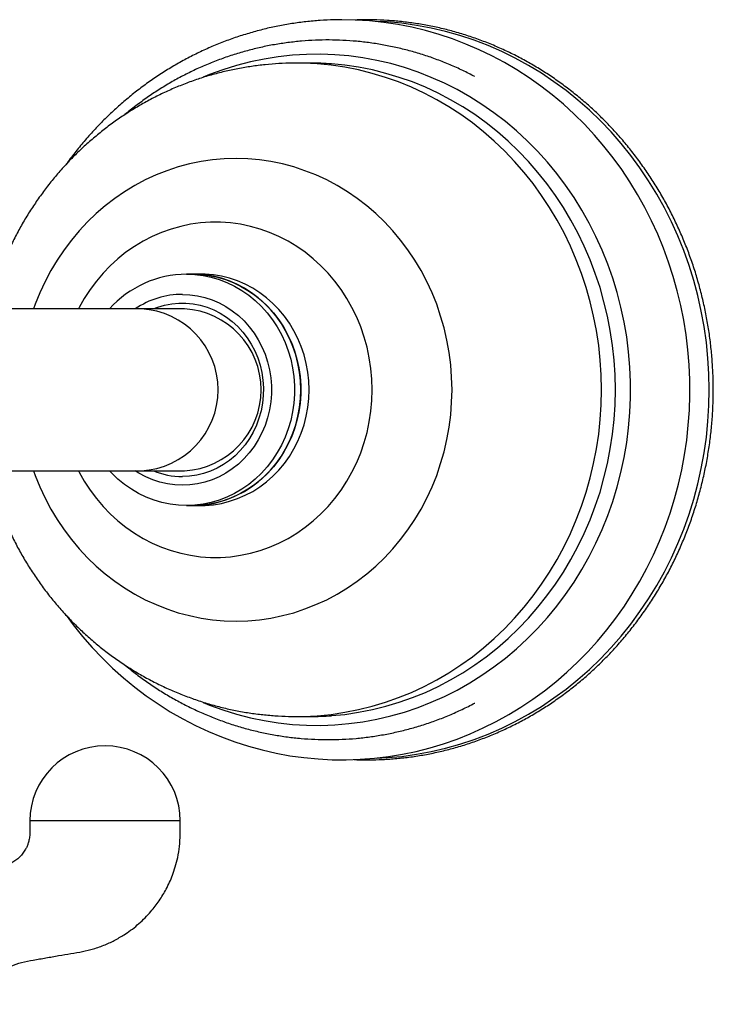
# Paper-space layout "Croisillon goutte d'eau" of a CAD drawing. Units: millimetres. Extents: x 10 to 206, y 13 to 287.
# Drawn here: x 64 to 72, y 33 to 44 of the extents above; entities that cross this region are included whole.
import ezdxf

# ---------------------------------------------------------------- set-up
doc = ezdxf.new("R2010")
doc.units = ezdxf.units.MM

psp = doc.layouts.new("Croisillon goutte d'eau")

# ---------------------------------------------------------------- linework, layer by layer
at = {"color": 7, "linetype": 'Continuous', "lineweight": 25}
for p, q in [((67.423, 43.337), (67.274, 43.337)), ((66.154, 41.056), (66.087, 41.056)), ((66.243, 41.056), (66.154, 41.056)), ((65.598, 40.681), (63.031, 40.681)), ((66.064, 40.681), (65.598, 40.681)), ((63.031, 38.931), (65.598, 38.931)), ((65.598, 38.931), (66.064, 38.931)), ((66.087, 38.556), (66.154, 38.556)), ((66.154, 38.556), (66.243, 38.556)), ((67.274, 36.275), (67.423, 36.275))]:
    psp.add_line(p, q, dxfattribs=at)
at = {"color": 7, "linetype": 'Continuous', "lineweight": 25, "flags": 128}
for points in [[(64.785, 37.371), (64.863, 37.265), (64.963, 37.141), (65.067, 37.022), (65.176, 36.908), (65.288, 36.798), (65.406, 36.693), (65.527, 36.593), (65.651, 36.499), (65.779, 36.41), (65.911, 36.327), (66.045, 36.25), (66.182, 36.178), (66.322, 36.113), (66.465, 36.054), (66.609, 36), (66.755, 35.954), (66.903, 35.913), (67.053, 35.879), (67.203, 35.851), (67.355, 35.83), (67.507, 35.816), (67.659, 35.808), (67.812, 35.806), (67.964, 35.812), (68.117, 35.824), (68.268, 35.842), (68.419, 35.867), (68.569, 35.898), (68.717, 35.936), (68.864, 35.981), (69.009, 36.031), (69.152, 36.088), (69.293, 36.151), (69.431, 36.22), (69.567, 36.295), (69.699, 36.375), (69.829, 36.462), (69.955, 36.554), (70.077, 36.651), (70.196, 36.753), (70.31, 36.861), (70.421, 36.973), (70.527, 37.09), (70.628, 37.212), (70.725, 37.338), (70.817, 37.468), (70.903, 37.602), (70.985, 37.739), (71.061, 37.88), (71.132, 38.024), (71.197, 38.171), (71.257, 38.321), (71.311, 38.474), (71.359, 38.628), (71.401, 38.785), (71.437, 38.943), (71.467, 39.102), (71.491, 39.263), (71.508, 39.425), (71.52, 39.587), (71.525, 39.75), (71.524, 39.913), (71.517, 40.075), (71.504, 40.237), (71.484, 40.399), (71.458, 40.559), (71.426, 40.719), (71.389, 40.876), (71.345, 41.032), (71.295, 41.186), (71.239, 41.338), (71.178, 41.487), (71.111, 41.633), (71.038, 41.777), (70.96, 41.917), (70.877, 42.053), (70.788, 42.186), (70.695, 42.315), (70.596, 42.44), (70.493, 42.56), (70.386, 42.676), (70.274, 42.787), (70.158, 42.893), (70.038, 42.994), (69.914, 43.089), (69.787, 43.18), (69.656, 43.264), (69.522, 43.343), (69.386, 43.416), (69.247, 43.483), (69.105, 43.544), (68.961, 43.599), (68.815, 43.647), (68.668, 43.69), (68.519, 43.725), (68.369, 43.755), (68.217, 43.777), (68.065, 43.794), (67.913, 43.803), (67.766, 43.806), (67.766, 43.806)], [(66.087, 41.056), (66.176, 41.053), (66.265, 41.042), (66.353, 41.023), (66.439, 40.998), (66.523, 40.966), (66.605, 40.926), (66.683, 40.881), (66.758, 40.829), (66.829, 40.771), (66.896, 40.707), (66.958, 40.638), (67.015, 40.564), (67.066, 40.486), (67.112, 40.403), (67.152, 40.318), (67.185, 40.229), (67.212, 40.137), (67.233, 40.044), (67.246, 39.95), (67.253, 39.854), (67.253, 39.758), (67.246, 39.663), (67.233, 39.568), (67.212, 39.475), (67.185, 39.384), (67.152, 39.295), (67.112, 39.209), (67.066, 39.127), (67.015, 39.048), (66.958, 38.975), (66.896, 38.906), (66.829, 38.842), (66.758, 38.784), (66.683, 38.732), (66.605, 38.686), (66.523, 38.647), (66.439, 38.614), (66.353, 38.589), (66.265, 38.571), (66.176, 38.56), (66.087, 38.556), (65.998, 38.56), (65.909, 38.571), (65.821, 38.589), (65.735, 38.614), (65.651, 38.647), (65.569, 38.686), (65.491, 38.732), (65.416, 38.784), (65.344, 38.842), (65.278, 38.906), (65.254, 38.931)], [(66.154, 38.556), (66.198, 38.557), (66.288, 38.564), (66.376, 38.579), (66.463, 38.601), (66.548, 38.63), (66.631, 38.666), (66.711, 38.708), (66.788, 38.757), (66.861, 38.812), (66.93, 38.873), (66.995, 38.939), (67.054, 39.011), (67.108, 39.087), (67.157, 39.167), (67.199, 39.252), (67.236, 39.339), (67.266, 39.429), (67.29, 39.521), (67.307, 39.615), (67.317, 39.711), (67.321, 39.806), (67.317, 39.902), (67.307, 39.997), (67.29, 40.091), (67.266, 40.183), (67.236, 40.273), (67.199, 40.361), (67.157, 40.445), (67.108, 40.525), (67.054, 40.602), (66.995, 40.673), (66.93, 40.739), (66.861, 40.8), (66.788, 40.855), (66.711, 40.904), (66.631, 40.947), (66.548, 40.983), (66.463, 41.012), (66.376, 41.033), (66.288, 41.048), (66.198, 41.055), (66.154, 41.056)], [(66.154, 41.056), (66.243, 41.053), (66.332, 41.042), (66.42, 41.023), (66.506, 40.998), (66.59, 40.966), (66.671, 40.926), (66.75, 40.881), (66.825, 40.829), (66.896, 40.771), (66.963, 40.707), (67.025, 40.638), (67.082, 40.564), (67.133, 40.486), (67.179, 40.403), (67.219, 40.318), (67.252, 40.229), (67.279, 40.137), (67.299, 40.044), (67.313, 39.95), (67.32, 39.854), (67.32, 39.758), (67.313, 39.663), (67.299, 39.568), (67.279, 39.475), (67.252, 39.384), (67.219, 39.295), (67.179, 39.209), (67.133, 39.127), (67.082, 39.048), (67.025, 38.975), (66.963, 38.906), (66.896, 38.842), (66.825, 38.784), (66.75, 38.732), (66.671, 38.686), (66.59, 38.647), (66.506, 38.614), (66.42, 38.589), (66.332, 38.571), (66.243, 38.56), (66.154, 38.556)], [(66.243, 38.556), (66.288, 38.557), (66.377, 38.564), (66.465, 38.579), (66.552, 38.601), (66.638, 38.63), (66.721, 38.666), (66.801, 38.708), (66.878, 38.757), (66.951, 38.812), (67.02, 38.873), (67.084, 38.939), (67.144, 39.011), (67.198, 39.087), (67.246, 39.167), (67.289, 39.252), (67.326, 39.339), (67.356, 39.429), (67.38, 39.521), (67.397, 39.615), (67.407, 39.711), (67.41, 39.806), (67.407, 39.902), (67.397, 39.997), (67.38, 40.091), (67.356, 40.183), (67.326, 40.273), (67.289, 40.361), (67.246, 40.445), (67.198, 40.525), (67.144, 40.602), (67.084, 40.673), (67.02, 40.739), (66.951, 40.8), (66.878, 40.855), (66.801, 40.904), (66.721, 40.947), (66.638, 40.983), (66.552, 41.012), (66.465, 41.033), (66.377, 41.048), (66.288, 41.055), (66.243, 41.056)], [(66.042, 40.837), (66.123, 40.834), (66.204, 40.823), (66.284, 40.804), (66.362, 40.779), (66.438, 40.746), (66.511, 40.706), (66.581, 40.661), (66.647, 40.609), (66.708, 40.551), (66.764, 40.488), (66.816, 40.419), (66.861, 40.347), (66.901, 40.27), (66.935, 40.191), (66.962, 40.108), (66.983, 40.023), (66.997, 39.937), (67.004, 39.85), (67.004, 39.762), (66.997, 39.675), (66.983, 39.589), (66.962, 39.504), (66.935, 39.422), (66.901, 39.342), (66.861, 39.266), (66.816, 39.193), (66.764, 39.125), (66.708, 39.062), (66.647, 39.004), (66.581, 38.952), (66.511, 38.906), (66.438, 38.866), (66.362, 38.834), (66.284, 38.808), (66.204, 38.79), (66.123, 38.779), (66.042, 38.775), (65.96, 38.779), (65.879, 38.79), (65.799, 38.808), (65.721, 38.834), (65.645, 38.866), (65.572, 38.906), (65.532, 38.931)], [(65.727, 40.681), (65.775, 40.699), (65.85, 40.721), (65.926, 40.735), (66.003, 40.743), (66.08, 40.743), (66.158, 40.735), (66.234, 40.721), (66.308, 40.699), (66.381, 40.67), (66.451, 40.635), (66.518, 40.593), (66.581, 40.545), (66.64, 40.491), (66.694, 40.431), (66.743, 40.367), (66.786, 40.299), (66.824, 40.226), (66.856, 40.151), (66.881, 40.072), (66.9, 39.992), (66.912, 39.91), (66.917, 39.827), (66.915, 39.744), (66.906, 39.662), (66.891, 39.58), (66.869, 39.501), (66.841, 39.424), (66.806, 39.349), (66.765, 39.279), (66.719, 39.212), (66.667, 39.151), (66.611, 39.094), (66.55, 39.043), (66.485, 38.998), (66.416, 38.959), (66.345, 38.927), (66.271, 38.902), (66.196, 38.883), (66.119, 38.872), (66.042, 38.869), (66.042, 38.869)]]:
    psp.add_lwpolyline(points, dxfattribs=at)
at = {"color": 1, "linetype": 'Continuous', "lineweight": 25, "flags": 128}
for points in [[(68.14, 35.824), (68.254, 35.83), (68.413, 35.844), (68.572, 35.866), (68.73, 35.896), (68.886, 35.932), (69.041, 35.976), (69.194, 36.027), (69.345, 36.085), (69.493, 36.15), (69.638, 36.221), (69.781, 36.299), (69.92, 36.384), (70.056, 36.475), (70.188, 36.572), (70.315, 36.675), (70.439, 36.784), (70.558, 36.899), (70.673, 37.019), (70.782, 37.144), (70.886, 37.274), (70.985, 37.409), (71.079, 37.548), (71.167, 37.691), (71.249, 37.839), (71.325, 37.989), (71.395, 38.144), (71.458, 38.301), (71.516, 38.461), (71.567, 38.624), (71.611, 38.789), (71.648, 38.955), (71.679, 39.124), (71.703, 39.293), (71.72, 39.464), (71.731, 39.635), (71.734, 39.806), (71.731, 39.978), (71.72, 40.149), (71.703, 40.319), (71.679, 40.489), (71.648, 40.657), (71.611, 40.824), (71.567, 40.989), (71.516, 41.151), (71.458, 41.311), (71.395, 41.469), (71.325, 41.623), (71.249, 41.774), (71.167, 41.921), (71.079, 42.064), (70.985, 42.204), (70.886, 42.338), (70.782, 42.468), (70.673, 42.594), (70.558, 42.713), (70.439, 42.828), (70.315, 42.937), (70.188, 43.04), (70.056, 43.137), (69.92, 43.228), (69.781, 43.313), (69.638, 43.391), (69.493, 43.463), (69.345, 43.527), (69.194, 43.585), (69.041, 43.636), (68.886, 43.68), (68.73, 43.717), (68.572, 43.746), (68.413, 43.768), (68.254, 43.783), (68.143, 43.789)], [(66.266, 36.427), (66.335, 36.399), (66.48, 36.346), (66.627, 36.301), (66.776, 36.262), (66.926, 36.231), (67.078, 36.207), (67.23, 36.19), (67.383, 36.181), (67.536, 36.179), (67.689, 36.185), (67.841, 36.198), (67.993, 36.218), (68.144, 36.246), (68.294, 36.281), (68.442, 36.323), (68.588, 36.372), (68.731, 36.428), (68.873, 36.491), (69.011, 36.561), (69.146, 36.638), (69.278, 36.721), (69.407, 36.81), (69.531, 36.906), (69.651, 37.007), (69.767, 37.114), (69.879, 37.227), (69.985, 37.345), (70.086, 37.468), (70.182, 37.595), (70.273, 37.728), (70.358, 37.864), (70.437, 38.004), (70.51, 38.148), (70.576, 38.296), (70.637, 38.447), (70.691, 38.6), (70.739, 38.756), (70.78, 38.914), (70.814, 39.073), (70.842, 39.235), (70.862, 39.397), (70.876, 39.56), (70.883, 39.724), (70.883, 39.888), (70.876, 40.052), (70.862, 40.215), (70.842, 40.378), (70.814, 40.539), (70.78, 40.699), (70.739, 40.857), (70.691, 41.013), (70.637, 41.166), (70.576, 41.316), (70.51, 41.464), (70.437, 41.608), (70.358, 41.748), (70.273, 41.885), (70.182, 42.017), (70.086, 42.145), (69.985, 42.268), (69.879, 42.386), (69.767, 42.498), (69.651, 42.605), (69.531, 42.707), (69.407, 42.802), (69.278, 42.891), (69.146, 42.975), (69.011, 43.051), (68.873, 43.121), (68.731, 43.184), (68.588, 43.24), (68.442, 43.29), (68.294, 43.332), (68.144, 43.367), (67.993, 43.394), (67.841, 43.415), (67.689, 43.428), (67.536, 43.433), (67.383, 43.431), (67.23, 43.422), (67.078, 43.406), (66.926, 43.382), (66.776, 43.35), (66.627, 43.312), (66.48, 43.266), (66.335, 43.213), (66.267, 43.185)], [(67.273, 36.275), (67.349, 36.276), (67.499, 36.283), (67.648, 36.298), (67.797, 36.32), (67.944, 36.349), (68.091, 36.385), (68.235, 36.428), (68.378, 36.479), (68.518, 36.536), (68.655, 36.6), (68.79, 36.671), (68.922, 36.748), (69.05, 36.832), (69.175, 36.921), (69.295, 37.017), (69.412, 37.118), (69.524, 37.225), (69.631, 37.338), (69.734, 37.455), (69.831, 37.578), (69.923, 37.705), (70.009, 37.836), (70.09, 37.971), (70.165, 38.111), (70.234, 38.253), (70.297, 38.399), (70.354, 38.548), (70.404, 38.7), (70.448, 38.853), (70.485, 39.009), (70.516, 39.167), (70.54, 39.325), (70.557, 39.485), (70.567, 39.645), (70.57, 39.806), (70.567, 39.967), (70.557, 40.127), (70.54, 40.287), (70.516, 40.446), (70.485, 40.603), (70.448, 40.759), (70.404, 40.913), (70.354, 41.064), (70.297, 41.213), (70.234, 41.359), (70.165, 41.502), (70.09, 41.641), (70.009, 41.776), (69.923, 41.908), (69.831, 42.035), (69.734, 42.157), (69.631, 42.275), (69.524, 42.387), (69.412, 42.494), (69.295, 42.595), (69.175, 42.691), (69.05, 42.781), (68.922, 42.864), (68.79, 42.942), (68.655, 43.012), (68.518, 43.076), (68.378, 43.134), (68.235, 43.184), (68.091, 43.227), (67.944, 43.264), (67.797, 43.293), (67.648, 43.315), (67.499, 43.329), (67.349, 43.337), (67.273, 43.337)], [(67.653, 36.284), (67.797, 36.298), (67.946, 36.32), (68.094, 36.349), (68.24, 36.385), (68.384, 36.428), (68.527, 36.479), (68.667, 36.536), (68.805, 36.6), (68.94, 36.671), (69.071, 36.748), (69.2, 36.832), (69.324, 36.921), (69.445, 37.017), (69.561, 37.118), (69.673, 37.225), (69.781, 37.338), (69.883, 37.455), (69.98, 37.578), (70.072, 37.705), (70.159, 37.836), (70.24, 37.971), (70.315, 38.111), (70.384, 38.253), (70.447, 38.399), (70.503, 38.548), (70.554, 38.7), (70.597, 38.853), (70.635, 39.009), (70.665, 39.167), (70.689, 39.325), (70.706, 39.485), (70.716, 39.645), (70.72, 39.806), (70.716, 39.967), (70.706, 40.127), (70.689, 40.287), (70.665, 40.446), (70.635, 40.603), (70.597, 40.759), (70.554, 40.913), (70.503, 41.064), (70.447, 41.213), (70.384, 41.359), (70.315, 41.502), (70.24, 41.641), (70.159, 41.776), (70.072, 41.908), (69.98, 42.035), (69.883, 42.157), (69.781, 42.275), (69.673, 42.387), (69.561, 42.494), (69.445, 42.595), (69.324, 42.691), (69.2, 42.781), (69.071, 42.864), (68.94, 42.942), (68.805, 43.012), (68.667, 43.076), (68.527, 43.134), (68.384, 43.184), (68.24, 43.227), (68.094, 43.264), (67.946, 43.293), (67.797, 43.315), (67.653, 43.329)], [(64.434, 38.931), (64.452, 38.881), (64.502, 38.756), (64.559, 38.635), (64.621, 38.517), (64.689, 38.403), (64.763, 38.293), (64.842, 38.188), (64.926, 38.087), (65.016, 37.991), (65.11, 37.901), (65.208, 37.816), (65.311, 37.737), (65.417, 37.664), (65.527, 37.597), (65.641, 37.537), (65.757, 37.484), (65.875, 37.437), (65.996, 37.397), (66.119, 37.365), (66.243, 37.339), (66.368, 37.321), (66.494, 37.31), (66.621, 37.306), (66.747, 37.31), (66.873, 37.321), (66.998, 37.339), (67.122, 37.365), (67.245, 37.397), (67.366, 37.437), (67.485, 37.484), (67.601, 37.537), (67.714, 37.597), (67.824, 37.664), (67.93, 37.737), (68.033, 37.816), (68.132, 37.901), (68.226, 37.991), (68.315, 38.087), (68.4, 38.188), (68.479, 38.293), (68.552, 38.403), (68.621, 38.517), (68.683, 38.635), (68.739, 38.756), (68.789, 38.881), (68.832, 39.008), (68.87, 39.137), (68.9, 39.269), (68.924, 39.402), (68.941, 39.536), (68.951, 39.671), (68.955, 39.806), (68.951, 39.942), (68.941, 40.076), (68.924, 40.211), (68.9, 40.344), (68.87, 40.475), (68.832, 40.604), (68.789, 40.732), (68.739, 40.856), (68.683, 40.977), (68.621, 41.095), (68.552, 41.209), (68.479, 41.319), (68.4, 41.425), (68.315, 41.525), (68.226, 41.621), (68.132, 41.712), (68.033, 41.796), (67.93, 41.875), (67.824, 41.948), (67.714, 42.015), (67.601, 42.075), (67.485, 42.129), (67.366, 42.175), (67.245, 42.215), (67.122, 42.248), (66.998, 42.273), (66.873, 42.292), (66.747, 42.303), (66.621, 42.306), (66.494, 42.303), (66.368, 42.292), (66.243, 42.273), (66.119, 42.248), (65.996, 42.215), (65.875, 42.175), (65.757, 42.129), (65.641, 42.075), (65.527, 42.015), (65.417, 41.948), (65.311, 41.875), (65.208, 41.796), (65.11, 41.712), (65.016, 41.621), (64.926, 41.525), (64.842, 41.425), (64.763, 41.319), (64.689, 41.209), (64.621, 41.095), (64.559, 40.977), (64.502, 40.856), (64.452, 40.732), (64.434, 40.681)], [(64.918, 38.931), (64.926, 38.917), (64.982, 38.817), (65.044, 38.722), (65.112, 38.631), (65.185, 38.545), (65.262, 38.464), (65.345, 38.389), (65.432, 38.32), (65.523, 38.256), (65.617, 38.199), (65.715, 38.149), (65.816, 38.105), (65.919, 38.069), (66.024, 38.039), (66.13, 38.017), (66.238, 38.002), (66.346, 37.995), (66.454, 37.995), (66.563, 38.002), (66.67, 38.017), (66.777, 38.039), (66.882, 38.069), (66.984, 38.105), (67.085, 38.149), (67.183, 38.199), (67.277, 38.256), (67.368, 38.32), (67.455, 38.389), (67.538, 38.464), (67.616, 38.545), (67.689, 38.631), (67.756, 38.722), (67.818, 38.817), (67.874, 38.917), (67.925, 39.02), (67.968, 39.126), (68.006, 39.235), (68.037, 39.346), (68.061, 39.46), (68.078, 39.574), (68.089, 39.69), (68.092, 39.806), (68.089, 39.922), (68.078, 40.038), (68.061, 40.153), (68.037, 40.266), (68.006, 40.377), (67.968, 40.486), (67.925, 40.593), (67.874, 40.696), (67.818, 40.795), (67.756, 40.89), (67.689, 40.981), (67.616, 41.067), (67.538, 41.148), (67.455, 41.223), (67.368, 41.293), (67.277, 41.356), (67.183, 41.413), (67.085, 41.464), (66.984, 41.507), (66.882, 41.544), (66.777, 41.573), (66.67, 41.595), (66.563, 41.61), (66.454, 41.618), (66.346, 41.618), (66.238, 41.61), (66.13, 41.595), (66.024, 41.573), (65.919, 41.544), (65.816, 41.507), (65.715, 41.464), (65.617, 41.413), (65.523, 41.356), (65.432, 41.293), (65.345, 41.223), (65.262, 41.148), (65.185, 41.067), (65.112, 40.981), (65.044, 40.89), (64.982, 40.795), (64.926, 40.696), (64.918, 40.681)]]:
    psp.add_lwpolyline(points, dxfattribs=at)
at = {"color": 7, "linetype": 'Continuous', "lineweight": 25}
for centre, radius, start, end in [((67.423, 40.259), 3.079, 85.7222, 89.9995), ((66.094, 39.926), 1.13, 90.3783, 138.0744), ((66.044, 39.922), 0.916, 90.1327, 123.9655), ((66.017, 39.806), 0.876, 273.0807, 86.9193), ((66.043, 39.694), 0.826, 247.5623, 269.9383), ((67.423, 39.354), 3.079, 270.0005, 274.2796), ((65.206, 35.145), 0.813, 90, 179.9088), ((65.206, 35.145), 0.813, 0.0912, 90)]:
    psp.add_arc(centre, radius, start, end, dxfattribs=at)
at = {"color": 1, "linetype": 'Continuous', "lineweight": 25}
psp.add_arc((65.551, 39.806), 0.876, 273.0807, 86.9193, dxfattribs=at)
at = {"color": 7, "linetype": 'Continuous', "lineweight": 25}
for points, knots in [([(67.766, 43.806), (67.738, 43.806), (67.659, 43.805), (67.529, 43.799), (67.377, 43.786), (67.225, 43.766), (67.074, 43.739), (66.925, 43.706), (66.777, 43.666), (66.63, 43.62), (66.486, 43.568), (66.343, 43.51), (66.203, 43.445), (66.066, 43.375), (65.931, 43.298), (65.799, 43.216), (65.67, 43.128), (65.545, 43.035), (65.424, 42.936), (65.306, 42.833), (65.193, 42.724), (65.084, 42.61), (64.979, 42.492), (64.879, 42.369), (64.813, 42.284), (64.783, 42.24), (64.782, 42.239)], [0, 0, 0, 0, 0.0246, 0.068802, 0.113005, 0.157209, 0.201417, 0.24563, 0.28985, 0.334078, 0.378317, 0.422566, 0.466828, 0.511104, 0.555394, 0.5997, 0.644021, 0.688358, 0.732711, 0.77708, 0.821466, 0.865868, 0.910286, 0.954718, 0.999166, 1, 1, 1, 1]), ([(67.898, 35.809), (67.937, 35.808), (68.027, 35.805), (68.168, 35.808), (68.32, 35.817), (68.471, 35.832), (68.622, 35.854), (68.771, 35.883), (68.92, 35.918), (69.067, 35.96), (69.212, 36.008), (69.355, 36.062), (69.496, 36.122), (69.635, 36.189), (69.771, 36.261), (69.904, 36.339), (70.034, 36.423), (70.161, 36.513), (70.285, 36.608), (70.404, 36.708), (70.52, 36.814), (70.632, 36.924), (70.739, 37.039), (70.842, 37.159), (70.94, 37.283), (71.034, 37.411), (71.122, 37.543), (71.206, 37.679), (71.284, 37.818), (71.357, 37.961), (71.424, 38.107), (71.486, 38.255), (71.542, 38.406), (71.592, 38.56), (71.637, 38.715), (71.675, 38.873), (71.708, 39.031), (71.734, 39.191), (71.755, 39.353), (71.769, 39.514), (71.777, 39.677), (71.779, 39.839), (71.774, 40.002), (71.764, 40.164), (71.747, 40.326), (71.724, 40.486), (71.695, 40.646), (71.66, 40.804), (71.619, 40.961), (71.573, 41.116), (71.52, 41.268), (71.461, 41.418), (71.397, 41.566), (71.328, 41.71), (71.253, 41.852), (71.172, 41.99), (71.087, 42.124), (70.996, 42.255), (70.9, 42.381), (70.8, 42.504), (70.695, 42.621), (70.586, 42.735), (70.473, 42.843), (70.355, 42.946), (70.234, 43.044), (70.109, 43.137), (69.981, 43.225), (69.849, 43.306), (69.715, 43.382), (69.578, 43.452), (69.438, 43.516), (69.296, 43.574), (69.151, 43.625), (69.005, 43.671), (68.858, 43.71), (68.709, 43.742), (68.559, 43.768), (68.408, 43.787), (68.256, 43.8), (68.104, 43.806), (67.988, 43.807), (67.923, 43.804), (67.909, 43.803)], [0, 0, 0, 0, 0.00981, 0.022437, 0.035064, 0.047691, 0.060318, 0.072946, 0.085574, 0.098203, 0.110833, 0.123465, 0.136097, 0.148731, 0.161366, 0.174003, 0.186641, 0.199281, 0.211923, 0.224566, 0.237211, 0.249857, 0.262505, 0.275155, 0.287806, 0.300459, 0.313113, 0.325769, 0.338425, 0.351083, 0.363742, 0.376402, 0.389062, 0.401724, 0.414386, 0.427049, 0.439713, 0.452377, 0.465041, 0.477706, 0.490372, 0.503037, 0.515703, 0.528368, 0.541034, 0.553699, 0.566365, 0.57903, 0.591695, 0.604359, 0.617023, 0.629686, 0.642349, 0.655011, 0.667672, 0.680332, 0.692991, 0.705649, 0.718306, 0.730962, 0.743616, 0.756269, 0.76892, 0.78157, 0.794218, 0.806865, 0.819509, 0.832152, 0.844794, 0.857433, 0.870071, 0.882707, 0.895342, 0.907975, 0.920607, 0.933238, 0.945868, 0.958497, 0.971125, 0.983752, 0.996379, 1, 1, 1, 1]), ([(69.201, 43.192), (69.158, 43.214), (69.07, 43.26), (68.934, 43.32), (68.795, 43.376), (68.654, 43.425), (68.51, 43.468), (68.365, 43.504), (68.219, 43.534), (68.072, 43.558), (67.924, 43.574), (67.776, 43.585), (67.627, 43.589), (67.478, 43.586), (67.33, 43.576), (67.182, 43.56), (67.035, 43.538), (66.889, 43.509), (66.744, 43.473), (66.601, 43.431), (66.459, 43.383), (66.319, 43.329), (66.182, 43.268), (66.047, 43.201), (65.915, 43.129), (65.786, 43.05), (65.66, 42.966), (65.538, 42.876), (65.456, 42.813), (65.417, 42.779), (65.416, 42.778)], [0, 0, 0, 0, 0.035904, 0.072996, 0.110073, 0.147134, 0.184181, 0.221215, 0.258236, 0.295248, 0.332251, 0.369248, 0.406239, 0.443228, 0.480215, 0.517202, 0.554192, 0.591185, 0.628185, 0.665193, 0.70221, 0.739238, 0.776278, 0.813332, 0.8504, 0.887484, 0.924583, 0.9617, 0.998832, 1, 1, 1, 1]), ([(67.273, 43.337), (67.26, 43.337), (67.197, 43.338), (67.084, 43.333), (66.936, 43.322), (66.788, 43.303), (66.642, 43.278), (66.496, 43.247), (66.352, 43.21), (66.21, 43.166), (66.07, 43.115), (65.932, 43.059), (65.797, 42.997), (65.664, 42.928), (65.535, 42.854), (65.408, 42.774), (65.285, 42.689), (65.166, 42.598), (65.05, 42.502), (64.939, 42.401), (64.832, 42.295), (64.73, 42.184), (64.632, 42.069), (64.539, 41.949), (64.452, 41.826), (64.369, 41.699), (64.292, 41.568), (64.221, 41.433), (64.155, 41.296), (64.095, 41.156), (64.041, 41.013), (63.994, 40.868), (63.961, 40.757), (63.946, 40.694), (63.943, 40.681)], [0, 0, 0, 0, 0.008841, 0.041349, 0.073848, 0.106343, 0.138836, 0.171332, 0.203833, 0.236342, 0.268863, 0.301399, 0.333953, 0.366528, 0.399125, 0.431748, 0.464399, 0.497079, 0.529791, 0.562536, 0.595314, 0.628128, 0.660976, 0.69386, 0.72678, 0.759736, 0.792726, 0.82575, 0.858808, 0.891897, 0.925016, 0.958165, 0.991341, 1, 1, 1, 1]), ([(63.943, 38.931), (63.944, 38.929), (63.955, 38.876), (63.985, 38.776), (64.031, 38.629), (64.084, 38.485), (64.143, 38.343), (64.208, 38.205), (64.279, 38.069), (64.355, 37.936), (64.438, 37.808), (64.525, 37.682), (64.618, 37.561), (64.715, 37.445), (64.818, 37.333), (64.925, 37.225), (65.037, 37.123), (65.153, 37.025), (65.272, 36.933), (65.396, 36.846), (65.523, 36.765), (65.653, 36.69), (65.786, 36.621), (65.922, 36.558), (66.061, 36.501), (66.202, 36.45), (66.344, 36.405), (66.489, 36.367), (66.634, 36.335), (66.781, 36.31), (66.929, 36.292), (67.078, 36.28), (67.192, 36.275), (67.257, 36.275), (67.273, 36.276)], [0, 0, 0, 0, 0.0015965, 0.0349078, 0.0682107, 0.1015024, 0.1347803, 0.1680414, 0.2012832, 0.234503, 0.2676985, 0.3008673, 0.3340072, 0.3671164, 0.4001931, 0.4332359, 0.4662436, 0.4992152, 0.5321502, 0.5650482, 0.5979093, 0.6307337, 0.6635222, 0.6962755, 0.728995, 0.7616823, 0.794339, 0.8269672, 0.8595692, 0.8921476, 0.9247049, 0.9572441, 0.9897681, 1, 1, 1, 1]), ([(65.414, 36.836), (65.453, 36.805), (65.531, 36.741), (65.653, 36.651), (65.779, 36.567), (65.908, 36.488), (66.04, 36.415), (66.175, 36.348), (66.312, 36.287), (66.452, 36.232), (66.594, 36.183), (66.737, 36.141), (66.882, 36.105), (67.028, 36.076), (67.176, 36.053), (67.324, 36.037), (67.472, 36.027), (67.621, 36.024), (67.769, 36.027), (67.918, 36.037), (68.066, 36.054), (68.213, 36.077), (68.359, 36.107), (68.504, 36.143), (68.647, 36.185), (68.788, 36.234), (68.928, 36.289), (69.064, 36.351), (69.156, 36.395), (69.201, 36.42), (69.201, 36.42)], [0, 0, 0, 0, 0.036691, 0.073846, 0.110984, 0.148104, 0.185207, 0.222293, 0.259362, 0.296415, 0.333452, 0.370476, 0.407486, 0.444485, 0.481474, 0.518454, 0.555428, 0.592397, 0.629363, 0.666328, 0.703294, 0.740261, 0.777234, 0.814212, 0.851198, 0.888194, 0.925201, 0.962221, 0.999254, 1, 1, 1, 1]), ([(63.716, 33.164), (63.721, 33.173), (63.741, 33.208), (63.795, 33.284), (63.876, 33.375), (63.976, 33.458), (64.077, 33.524), (64.187, 33.578), (64.306, 33.619), (64.434, 33.642), (64.567, 33.666), (64.703, 33.69), (64.835, 33.712), (64.961, 33.732), (65.085, 33.763), (65.205, 33.805), (65.32, 33.86), (65.444, 33.933), (65.575, 34.033), (65.678, 34.138), (65.748, 34.224), (65.791, 34.283), (65.831, 34.345), (65.869, 34.412), (65.904, 34.483), (65.937, 34.563), (65.967, 34.653), (65.993, 34.756), (66.012, 34.873), (66.02, 35.005), (66.019, 35.098), (66.018, 35.146)], [0, 0, 0, 0, 0.009264, 0.0364002, 0.0829718, 0.1174845, 0.1524592, 0.1907735, 0.2264987, 0.2650983, 0.3062948, 0.3478393, 0.387808, 0.42611, 0.4622853, 0.501873, 0.5391264, 0.5758601, 0.6307377, 0.6855332, 0.7074196, 0.7292925, 0.7511663, 0.773081, 0.7979114, 0.8223758, 0.8503431, 0.8819196, 0.9172633, 0.9566053, 1, 1, 1, 1]), ([(64.393, 35.146), (64.393, 35.12), (64.394, 35.073), (64.395, 35.007), (64.388, 34.952), (64.377, 34.909), (64.364, 34.872), (64.345, 34.835), (64.319, 34.795), (64.284, 34.755), (64.243, 34.72), (64.199, 34.692), (64.154, 34.67), (64.105, 34.655), (64.051, 34.646), (64.01, 34.646), (63.986, 34.646), (63.983, 34.646)], [0, 0, 0, 0, 0.103163, 0.191596, 0.264246, 0.321933, 0.370968, 0.419, 0.489572, 0.560355, 0.633017, 0.703748, 0.76905, 0.833413, 0.905605, 0.987809, 1, 1, 1, 1])]:
    psp.add_open_spline(points, degree=3, knots=knots, dxfattribs=at)
at = {"color": 1, "linetype": 'Continuous', "lineweight": 25}
psp.add_open_spline([(66.018, 35.146), (66.018, 35.146), (66.018, 35.146), (66.018, 35.146), (66.018, 35.146), (66.017, 35.146), (66.016, 35.146), (66.015, 35.146), (66.014, 35.146), (66.011, 35.146), (66.007, 35.146), (65.998, 35.146), (65.983, 35.146), (65.963, 35.146), (65.943, 35.146), (65.926, 35.146), (65.906, 35.146), (65.882, 35.146), (65.854, 35.146), (65.819, 35.146), (65.786, 35.146), (65.755, 35.146), (65.727, 35.146), (65.697, 35.146), (65.665, 35.146), (65.63, 35.146), (65.593, 35.146), (65.543, 35.146), (65.476, 35.146), (65.392, 35.146), (65.301, 35.146), (65.206, 35.146), (65.11, 35.146), (65.019, 35.146), (64.935, 35.146), (64.851, 35.146), (64.77, 35.146), (64.695, 35.146), (64.636, 35.146), (64.592, 35.146), (64.558, 35.146), (64.529, 35.146), (64.505, 35.146), (64.485, 35.146), (64.468, 35.146), (64.453, 35.146), (64.439, 35.146), (64.427, 35.146), (64.418, 35.146), (64.41, 35.146), (64.404, 35.146), (64.398, 35.146), (64.396, 35.146), (64.394, 35.146), (64.394, 35.146), (64.393, 35.146), (64.393, 35.146), (64.393, 35.146), (64.393, 35.146)], degree=3, knots=[0, 0, 0, 0, 0.003331, 0.006654, 0.011662, 0.016677, 0.020705, 0.026796, 0.032778, 0.037236, 0.052647, 0.067818, 0.092388, 0.125012, 0.137817, 0.152306, 0.168481, 0.186341, 0.205886, 0.227115, 0.25003, 0.263676, 0.27797, 0.292913, 0.308504, 0.324744, 0.341631, 0.359167, 0.391405, 0.425626, 0.461831, 0.500018, 0.538206, 0.574411, 0.608633, 0.640871, 0.680758, 0.71712, 0.749956, 0.772872, 0.794102, 0.813648, 0.831508, 0.847682, 0.862171, 0.874974, 0.892597, 0.90813, 0.921573, 0.932926, 0.946888, 0.962431, 0.977084, 0.981314, 0.984975, 0.989951, 0.994974, 1, 1, 1, 1], dxfattribs=at)

doc.saveas('drawing.dxf')
